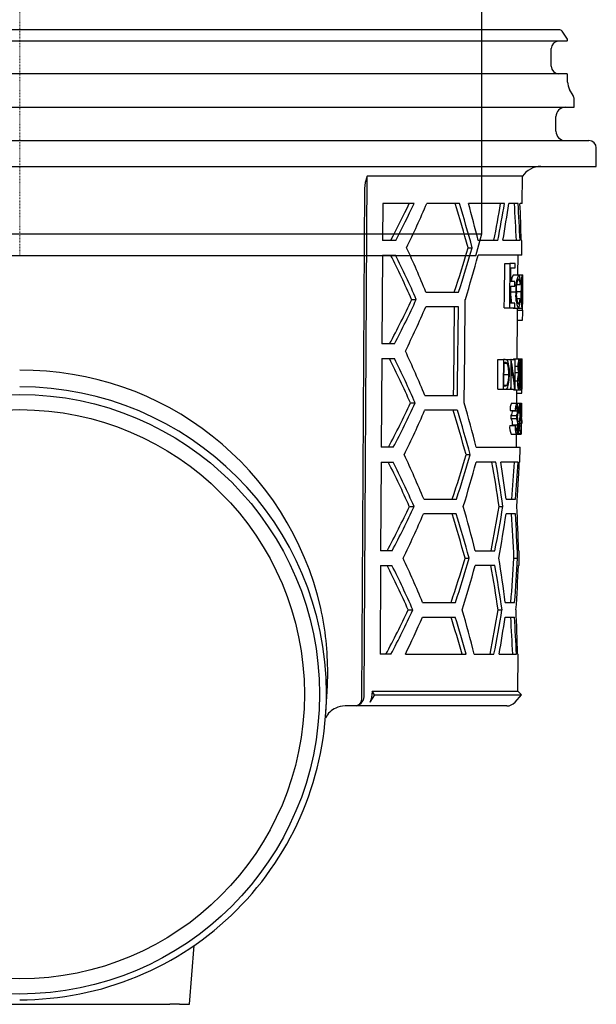
# Model space of a CAD drawing. Units: millimetres. Extents: x -78 to 1078, y 39471 to 40281.
# Drawn here: x 0 to 78, y 39898 to 40031 of the extents above; entities that cross this region are included whole.
import ezdxf

# ---------------------------------------------------------------- set-up
doc = ezdxf.new("R2010")
doc.units = ezdxf.units.MM
doc.header["$LTSCALE"] = 0.4
doc.linetypes.add('MITTE2', pattern=[1.125, 0.75, -0.125, 0.125, -0.125])
doc.layers.add('KESSEL-System 125', color=7, linetype='Continuous')

# ---------------------------------------------------------------- blocks, each defined once
blk = doc.blocks.new('48950 - va')
at = {"layer": 'KESSEL-System 125'}
for p, q in [((-74, 70.6), (74, 70.6)), ((-74, 56.3), (-74, 70.6)), ((74, 56.3), (74, 70.6)), ((72, 54.3), (-72, 54.3)), ((-70.88, 54.3), (-54.03, 45.63)), ((-52.86, 45.6), (-69.76, 54.3)), ((-56.3, 53.1), (-56.3, 54.3)), ((-47.03, 53.1), (-47.03, 54.3)), ((-45.78, 54.3), (-43.3, 52.28)), ((45.78, 54.3), (43.3, 52.28)), ((69.76, 54.3), (52.86, 45.6)), ((54.03, 45.63), (70.88, 54.3)), ((-43.3, 52.28), (-43.3, 42.87)), ((43.3, 52.28), (-43.3, 52.28)), ((43.3, 52.28), (43.3, 42.87)), ((-49.03, 51.1), (-54.84, 51.1)), ((-62.5, 49.99), (-62.5, -27)), ((62.5, -27), (62.5, 49.99)), ((-53.92, 45.6), (-52.86, 45.6)), ((-47.2, 45.6), (-52.86, 45.6)), ((-48.26, 45.58), (-48.22, 45.58)), ((52.86, 45.6), (47.2, 45.6)), ((48.21, 45.58), (48.26, 45.58)), ((52.86, 45.6), (53.92, 45.6)), ((-43.66, 40.6), (-44.73, 40.6)), ((44.73, 40.6), (43.66, 40.6)), ((-62.5, -27), (-61.7, -30)), ((-62.5, -27), (62.5, -27)), ((61.7, -30), (62.5, -27)), ((61.7, -30), (-61.7, -30))]:
    blk.add_line(p, q, dxfattribs=at)
at = {"layer": 'KESSEL-System 125', "color": 1, "linetype": 'MITTE2', "lineweight": 9, "ltscale": 0.1}
blk.add_line((0, 70.6), (0, -30), dxfattribs=at)
at = {"layer": 'KESSEL-System 125', "flags": 128}
for points in [[(-43.66, 40.6), (-43.68, 41.15), (-43.74, 41.7), (-43.92, 42.5), (-44.19, 43.25), (-44.55, 43.92), (-44.98, 44.5), (-45.48, 44.97), (-46.02, 45.32), (-46.6, 45.53), (-47.2, 45.6)], [(47.2, 45.6), (46.6, 45.53), (46.02, 45.32), (45.48, 44.97), (44.98, 44.5), (44.55, 43.92), (44.19, 43.25), (43.92, 42.5), (43.74, 41.7), (43.68, 41.15), (43.66, 40.6)], [(-44.73, 40.6), (-44.73, 40.61), (-44.95, 41.74)], [(44.96, 41.75), (44.73, 40.61), (44.73, 40.6)]]:
    blk.add_lwpolyline(points, dxfattribs=at)
at = {"layer": 'KESSEL-System 125'}
for centre, radius, start, end in [((-72, 56.3), 2, 180, 270.0001), ((72, 56.3), 2, 269.9999, 0), ((-54.51, 52.87), 1.8, 172.6796, 259.683), ((-49.03, 53.1), 2, 270, 0), ((-48.94, 41.69), 3.96, 0.7494, 79.4811), ((48.92, 41.7), 3.95, 100.343, 179.2718), ((-55.27, 43.58), 11.99, 345.6226, 356.6353), ((55.28, 43.58), 12, 183.3674, 194.3747)]:
    blk.add_arc(centre, radius, start, end, dxfattribs=at)
for centre, major_axis in [((-53.85, 46.1), (0.119, 0.493)), ((53.85, 46.1), (-0.119, 0.493))]:
    blk.add_ellipse(centre, major_axis=major_axis, ratio=0.686374, start_param=2.976819, end_param=3.306367, dxfattribs=at)
blk = doc.blocks.new('48383 - sa re')
at = {"layer": 'KESSEL-System 125'}
for p, q in [((72.96, 0), (-72.96, 0)), ((74.02, -1.15), (73.37, -0.21)), ((74.01, -1.55), (-74.01, -1.55)), ((71.9, -4.95), (71.9, -2.55)), ((74.12, -1.45), (74.12, -1.44)), ((74.01, -5.95), (-74.01, -5.95)), ((74.12, -7.08), (74.12, -6.05)), ((74.87, -8.91), (74.38, -8.08)), ((-75, -10.5), (75, -10.5)), ((75, -10.5), (75, -9.41)), ((72.54, -13.75), (72.54, -11.75)), ((-77, -15), (77, -15)), ((78, -18.5), (78, -16)), ((-78, -18.5), (78, -18.5)), ((46.58, -90.01), (47.02, -19.82)), ((68.01, -19.82), (47.02, -19.82)), ((67.97, -23.5), (68.01, -19.82)), ((46.65, -21.47), (46.23, -90.51)), ((49.11, -23.5), (49.08, -28.5)), ((53.34, -23.5), (49.11, -23.5)), ((59.48, -23.5), (55.08, -23.5)), ((65.58, -23.5), (60.7, -23.5)), ((67.42, -23.5), (66.16, -23.5)), ((67.97, -23.5), (67.68, -23.5)), ((50.87, -28.5), (49.08, -28.5)), ((64.68, -28.5), (62.02, -28.5)), ((67.68, -28.5), (65.37, -28.5)), ((67.93, -28.5), (67.84, -28.5)), ((67.91, -30.5), (67.93, -28.5)), ((49.07, -30.5), (49, -42.5)), ((49.07, -30.5), (50.85, -30.5)), ((60.66, -29.5), (61.21, -29.5)), ((67.91, -30.5), (62.01, -30.5)), ((67.39, -33.16), (67.41, -30.5)), ((65.61, -31.62), (66.32, -31.62)), ((67.02, -31.62), (66.32, -31.62)), ((66.44, -32.23), (67.02, -32.23)), ((66.81, -33.16), (67.51, -33.16)), ((67.51, -33.16), (67.99, -33.16)), ((67.99, -33.16), (68.07, -33.16)), ((67, -34.08), (66.43, -34.08)), ((67.27, -34.46), (67.69, -34.46)), ((67.71, -33.88), (67.87, -33.88)), ((68.06, -36.76), (68.08, -34.1)), ((54.95, -35.5), (59.36, -35.5)), ((66.41, -35.46), (67.12, -35.46)), ((66.42, -34.69), (67, -34.69)), ((67.22, -35.44), (67.81, -35.44)), ((67.86, -35.44), (68.04, -35.44)), ((53.02, -36.5), (53.65, -36.5)), ((66.98, -37), (66.4, -37)), ((67.26, -36.39), (67.67, -36.39)), ((59.34, -37.5), (54.93, -37.5)), ((65.55, -37.62), (66.27, -37.62)), ((66.27, -37.62), (66.97, -37.62)), ((66.76, -37.69), (67.47, -37.69)), ((67.29, -44.52), (67.34, -38.53)), ((67.35, -37.93), (67.35, -37.69)), ((67.35, -37.93), (68.05, -37.93)), ((67.47, -37.69), (67.95, -37.69)), ((67.96, -37.68), (67.96, -37.93)), ((67.98, -37.62), (68.03, -37.62)), ((68.04, -38.56), (68.05, -37.93)), ((68.05, -37.93), (68.05, -37.93)), ((67.34, -39.31), (68.01, -39.31)), ((50.71, -42.5), (49, -42.5)), ((48.98, -44.5), (48.91, -56.5)), ((48.98, -44.5), (50.69, -44.5)), ((64.7, -44.62), (65.43, -44.62)), ((65.65, -44.62), (65.43, -44.62)), ((65.52, -45.03), (65.6, -45.03)), ((65.52, -45.14), (65.92, -45.14)), ((65.73, -44.62), (66.45, -44.62)), ((66.47, -44.62), (66.45, -44.62)), ((66.47, -44.62), (66.98, -44.62)), ((66.85, -44.52), (67.55, -44.52)), ((67.04, -44.62), (66.98, -44.62)), ((67.55, -44.52), (67.83, -44.52)), ((67.83, -44.52), (67.99, -44.52)), ((67.03, -45.54), (67.4, -45.54)), ((67.03, -46.39), (67.46, -46.39)), ((67.45, -45.54), (67.63, -45.54)), ((67.63, -46.62), (67.7, -46.62)), ((67.74, -46.62), (67.87, -46.62)), ((67.97, -46.45), (67.98, -45.39)), ((65.51, -46.67), (66.17, -46.67)), ((67.02, -47.49), (67.35, -47.49)), ((67.4, -47.46), (67.63, -47.46)), ((67.74, -47.62), (67.86, -47.62)), ((64.66, -48.62), (65.39, -48.62)), ((65.39, -48.62), (65.73, -48.62)), ((65.5, -48.11), (65.92, -48.11)), ((65.62, -48.21), (65.5, -48.21)), ((65.73, -48.62), (66.41, -48.62)), ((66.41, -48.62), (66.49, -48.62)), ((66.49, -48.62), (66.99, -48.62)), ((66.81, -48.72), (67.51, -48.72)), ((66.99, -48.62), (67.01, -48.62)), ((67.24, -50.52), (67.25, -49.18)), ((67.24, -49.18), (67.94, -49.18)), ((67.51, -48.72), (67.79, -48.72)), ((67.94, -49.18), (67.94, -49.18)), ((52.86, -50.5), (53.5, -50.5)), ((54.8, -49.5), (59.22, -49.5)), ((66.54, -50.52), (67.25, -50.52)), ((67.25, -50.52), (67.66, -50.52)), ((67.66, -50.52), (67.88, -50.52)), ((67.7, -50.62), (67.86, -50.62)), ((67.92, -50.62), (67.86, -50.62)), ((59.2, -51.5), (54.78, -51.5)), ((66.35, -51.54), (67.06, -51.54)), ((66.64, -51.55), (67.35, -51.55)), ((67.06, -51.54), (67.11, -51.54)), ((67.39, -51.85), (67.52, -51.85)), ((67.52, -51.85), (67.56, -51.85)), ((67.56, -51.74), (67.72, -51.74)), ((67.87, -51.03), (67.91, -51.03)), ((66.49, -52.21), (67.2, -52.21)), ((66.49, -52.62), (67.2, -52.62)), ((67.39, -52.96), (67.65, -52.96)), ((67.71, -52.62), (67.82, -52.62)), ((67.85, -52), (67.87, -52)), ((67.9, -52.62), (67.9, -52.87)), ((67.91, -53.28), (67.92, -52.87)), ((67.92, -52.87), (67.91, -52.87)), ((67.91, -53.28), (67.91, -53.28)), ((66.3, -53.54), (67.01, -53.54)), ((66.65, -53.54), (66.65, -53.46)), ((66.65, -53.46), (67.36, -53.46)), ((67.07, -53.54), (67.01, -53.54)), ((67.29, -54.62), (67.48, -54.62)), ((67.48, -54.62), (67.73, -54.62)), ((67.73, -54.21), (67.57, -54.21)), ((67.63, -53.59), (67.79, -53.59)), ((67.66, -53.3), (67.89, -53.3)), ((67.81, -53.59), (67.79, -53.59)), ((66.5, -54.72), (67.21, -54.72)), ((67.19, -56.5), (67.2, -54.72)), ((67.21, -54.72), (67.84, -54.72)), ((50.55, -56.5), (48.91, -56.5)), ((61.76, -56.5), (67.69, -56.5)), ((67.67, -58.5), (67.69, -56.5)), ((48.9, -58.5), (48.82, -70.5)), ((48.9, -58.5), (50.52, -58.5)), ((60.38, -57.5), (60.94, -57.5)), ((64.4, -58.5), (61.74, -58.5)), ((67.42, -58.5), (65.1, -58.5)), ((67.67, -58.5), (67.58, -58.5)), ((54.65, -63.5), (59.08, -63.5)), ((65.8, -63.5), (67.07, -63.5)), ((52.71, -64.5), (53.34, -64.5)), ((64.84, -64.5), (65.36, -64.5)), ((59.06, -65.5), (54.63, -65.5)), ((67.05, -65.5), (65.79, -65.5)), ((50.38, -70.5), (48.82, -70.5)), ((61.62, -70.5), (64.29, -70.5)), ((67.47, -70.5), (67.56, -70.5)), ((67.55, -72.5), (67.56, -70.5)), ((60.25, -71.5), (60.8, -71.5)), ((66.85, -71.5), (67.35, -71.5)), ((48.81, -72.5), (48.74, -84.5)), ((48.81, -72.5), (50.36, -72.5)), ((64.27, -72.5), (61.6, -72.5)), ((67.55, -72.5), (67.46, -72.5)), ((52.55, -78.5), (53.19, -78.5)), ((54.5, -77.5), (58.94, -77.5)), ((64.72, -78.5), (65.24, -78.5)), ((65.68, -77.5), (66.94, -77.5)), ((54.48, -79.5), (58.92, -79.5)), ((65.66, -79.5), (66.93, -79.5)), ((50.22, -84.5), (48.74, -84.5)), ((52.19, -84.5), (60.39, -84.5)), ((61.49, -84.5), (64.16, -84.5)), ((64.86, -84.5), (67.19, -84.5)), ((67.35, -84.5), (67.44, -84.5)), ((67.4, -89.52), (67.44, -84.5)), ((41.43, -92.28), (41.58, -89.54)), ((48.01, -90.01), (47.38, -91)), ((47.66, -89.52), (47.65, -90.01)), ((47.66, -89.52), (67.4, -89.52)), ((48.01, -90.01), (47.66, -89.52)), ((48.01, -90.01), (67.89, -90.01)), ((67.01, -91), (67.89, -90.01)), ((67.89, -90.01), (67.4, -89.52)), ((45.52, -91.5), (44.02, -91.5)), ((45.52, -91.5), (45.52, -91.5)), ((65.89, -91.5), (45.52, -91.5)), ((64.84, -91.5), (52.92, -91.5)), ((22.99, -131.87), (23.58, -123.9)), ((-20.29, -131.87), (20.29, -131.87)), ((21.63, -131.87), (20.29, -131.87)), ((21.63, -131.87), (22.5, -131.87)), ((22.5, -131.87), (22.99, -131.87))]:
    blk.add_line(p, q, dxfattribs=at)
at = {"layer": 'KESSEL-System 125', "flags": 128}
for points in [[(47.02, -19.82), (46.74, -20.66), (46.65, -21.47)], [(65.55, -37.62), (65.57, -36.11), (65.61, -31.62)], [(66.32, -31.62), (66.28, -36.87), (66.27, -37.62)], [(67.02, -32.23), (67.02, -31.93), (67.02, -31.62)], [(66.43, -34.08), (66.43, -33.62), (66.44, -32.23)], [(67.74, -34.18), (67.69, -33.68), (67.63, -33.35), (67.58, -33.21), (67.51, -33.16)], [(67, -34.69), (67, -34.39), (67, -34.08)], [(66.4, -37), (66.4, -36.71), (66.42, -34.69)], [(60.14, -50.5), (60.21, -43.59), (60.28, -36.5)], [(66.97, -37.62), (66.97, -37.31), (66.98, -37)], [(67.67, -36.39), (67.63, -36.71), (67.56, -37.04), (67.48, -37.15), (67.47, -37.16)], [(67.47, -37.69), (67.52, -37.66), (67.58, -37.55), (67.66, -37.19), (67.71, -36.68)], [(58.77, -37.5), (58.66, -48.01), (58.65, -49.5)], [(59.22, -49.5), (59.24, -47.98), (59.34, -37.5)], [(66.76, -37.69), (66.7, -37.66), (66.67, -37.62)], [(67.34, -38.53), (67.34, -38.36), (67.35, -37.93)], [(64.66, -48.62), (64.67, -47.62), (64.7, -44.62)], [(65.43, -44.62), (65.4, -48.12), (65.39, -48.62)], [(65.5, -48.21), (65.5, -47.81), (65.52, -45.03)], [(66.45, -44.62), (66.42, -48.12), (66.41, -48.62)], [(66.79, -44.62), (66.81, -44.56), (66.85, -44.52)], [(66.98, -44.62), (66.96, -47.37), (66.95, -47.77)], [(67.01, -48.62), (67.01, -48.12), (67.04, -44.62)], [(66.49, -48.62), (66.49, -48.23), (66.52, -45.48)], [(65.73, -48.62), (65.93, -48.53), (66.05, -48.32), (66.14, -47.96), (66.22, -47.38), (66.25, -46.67)], [(66.81, -48.72), (66.74, -48.64), (66.74, -48.62)], [(67.51, -48.72), (67.54, -48.7), (67.59, -48.54), (67.63, -48.28)], [(67.88, -50.52), (67.9, -50.58), (67.9, -50.62)], [(67.91, -51.03), (67.91, -50.92), (67.92, -50.62)], [(67.11, -51.54), (67.16, -51.13), (67.19, -50.99), (67.23, -50.93), (67.24, -50.93)], [(66.49, -52.62), (66.49, -52.41), (66.49, -52.21)], [(67.2, -52.21), (67.2, -52.41), (67.2, -52.62)], [(67.91, -52.87), (67.91, -53.18), (67.91, -53.28)], [(67.01, -53.54), (67.04, -54.1), (67.08, -54.42), (67.13, -54.62), (67.19, -54.71), (67.21, -54.72)], [(67.21, -54.31), (67.19, -54.3), (67.16, -54.26), (67.12, -54.12), (67.11, -54.09)], [(67.73, -54.62), (67.73, -54.41), (67.73, -54.21)], [(41.58, -89.54), (41.63, -88.67), (41.67, -87.03)], [(46.23, -90.51), (46.18, -90.84), (46.07, -91.13), (45.89, -91.35), (45.67, -91.48), (45.52, -91.5)]]:
    blk.add_lwpolyline(points, dxfattribs=at)
at = {"layer": 'KESSEL-System 125'}
for radius in [40.56, 38.51]:
    blk.add_circle((0, -89.92), radius, dxfattribs=at)
for centre, radius, start, end in [((72.96, -0.5), 0.5, 35, 90), ((73.61, -1.44), 0.5, 0, 35), ((72.9, -2.55), 1, 90, 180), ((74.01, -1.45), 0.1, 270, 0), ((72.9, -4.95), 1, 180, 270), ((74.01, -6.05), 0.1, 0, 90), ((76.11, -7.08), 2, 180, 210), ((74, -9.41), 1, 0, 30), ((73.79, -11.75), 1.25, 90, 180), ((73.79, -13.75), 1.25, 180, 270), ((77, -16), 1, 0, 90), ((70.49, -21.5), 3, 90, 145.9427), ((-58.78, 29.16), 123.29, 332.1197, 334.7181), ((-60.17, 29.48), 125.27, 332.428, 334.9792), ((-65.98, 28.29), 131.67, 333.9661, 336.8378), ((-95.37, -71.67), 161.62, 15.1257, 17.3412), ((-96.64, -71.77), 163.41, 14.9911, 17.1807), ((-61.78, -87.12), 125.46, 23.7945, 26.8258), ((-63.2, -87.41), 127.46, 23.5408, 26.5179), ((-68.32, -85.71), 133.11, 22.1601, 24.9781), ((-92.61, 14.9), 159.57, 341.5879, 343.8444), ((-93.85, 15.02), 161.33, 341.7495, 343.9795), ((-98.01, 12.28), 165.64, 342.8724, 345.0321), ((67.99, -34.05), 1.48, 142.9459, 181.1039), ((71.41, -35), 4.31, 154.7218, 186.1768), ((69.58, -33.78), 1.71, 158.4381, 183.2987), ((65.7, -33.72), 2.36, 356.1242, 13.7992), ((18.65, -34.34), 49.43, 358.76, 1.3737), ((69.8, -34.97), 2.63, 151.0817, 189.8289), ((66.35, -34.38), 1.34, 356.3024, 30.6579), ((89.41, -35.54), 21.6, 175.5993, 179.7301), ((73.72, -35), 5.88, 167.17, 184.2871), ((56.4, -34.94), 11.65, 357.5261, 6.1275), ((3.92, -34.71), 64.14, 359.3505, 0.7431), ((75.52, -35.66), 9.11, 178.7698, 188.4923), ((71.16, -35.99), 4.07, 172.5792, 204.8382), ((70.28, -35.85), 3.1, 171.9415, 204.9648), ((76.65, -36.02), 8.86, 176.2289, 190.8922), ((75.93, -35.83), 8.09, 177.2453, 189.4408), ((52.76, -35.87), 15.3, 353.1365, 1.6051), ((60.88, -35.94), 7.18, 350.2603, 4.0021), ((33.09, -35.86), 34.98, 357.1244, 0.7398), ((-59.27, 15.5), 123.75, 332.0503, 335.1522), ((-60.66, 15.82), 125.71, 332.3604, 335.4063), ((-65.65, 14.22), 131.2, 333.8986, 336.782), ((55.85, -38.3), 12.2, 355.2445, 1.7539), ((-67.98, -99.65), 132.63, 22.216, 25.0455), ((-61.43, -101.05), 124.97, 23.8574, 26.9024), ((-62.85, -101.34), 126.97, 23.6022, 26.5924), ((65.65, -45.42), 0.391, 44.9553, 96.5272), ((65.68, -44.99), 0.375, 37.7419, 94.7091), ((63.11, -46.37), 3.07, 354.472, 23.6092), ((62.36, -46.25), 3.91, 353.8376, 22.3469), ((69.86, -45.38), 2.47, 159.3464, 183.6515), ((68.47, -45.4), 1.04, 153.1252, 188.3945), ((66.16, -45.42), 1.47, 355.4036, 19.6681), ((65.68, -45.24), 2.01, 351.034, 21.1888), ((77.37, -46.13), 9.67, 170.3694, 182.8777), ((75.03, -46.16), 7.31, 170.2821, 183.6041), ((56.43, -45.91), 11.49, 356.4557, 6.9711), ((58.86, -46.02), 9.04, 356.2248, 6.976), ((0.41, -87.42), 41.34, 12.775, 90.5733), ((72.39, -47.44), 5.04, 167.9083, 180.4649), ((68.87, -47.27), 1.49, 154.0174, 188.8659), ((71.3, -45.66), 3.91, 178.2747, 190.7743), ((69, -45.67), 1.56, 175.533, 200.2558), ((66.41, -45.71), 1.23, 336.3197, 8.2051), ((65.39, -47.29), 2.24, 355.704, 17.4798), ((62.47, -45.57), 5.19, 350.918, 0.185), ((62.44, -47.25), 5.23, 357.819, 9.5091), ((77.08, -47.28), 9.4, 175.9593, 188.8023), ((75.25, -47.2), 7.54, 175.6075, 188.5054), ((55.87, -47.1), 12.04, 352.2692, 2.2952), ((14.15, -46.21), 53.72, 358.487, 359.5596), ((63.39, -46.93), 2.79, 335.0921, 5.4565), ((69.38, -47.85), 2.06, 169.7128, 204.8937), ((69.1, -47.67), 1.71, 174.1603, 201.9353), ((66.08, -47.68), 1.56, 336.3841, 8.2295), ((57.45, -47.42), 10.21, 355.1483, 359.8025), ((65.82, -47.79), 2.04, 345.2974, 4.7576), ((0.02, -89.81), 41.48, 0.0338, 90.0273), ((65.65, -47.82), 0.391, 265.0851, 312.6054), ((-58.94, 1.42), 123.27, 331.9733, 335.0891), ((-60.32, 1.74), 125.23, 332.2854, 335.3447), ((-100.18, -96.87), 166.89, 13.9972, 16.1305), ((67.86, -51.29), 1.53, 149.4171, 189.2649), ((68.81, -51.34), 1.77, 152.2992, 186.5918), ((65.81, -51.25), 1.61, 349.1665, 27.1011), ((71.59, -51.61), 4.08, 164.421, 183.3512), ((65, -51.31), 2.77, 351.8454, 16.6594), ((-65.31, 0.15), 130.73, 333.8306, 336.7259), ((-94.74, -99.62), 160.74, 15.1924, 17.4209), ((-96.02, -99.72), 162.54, 15.0566, 17.2588), ((65.65, -51.67), 1, 327.4638, 6.6915), ((66.5, -51.71), 0.86, 324.2293, 10.1776), ((66.18, -51.43), 1.18, 353.8846, 25.1556), ((62.97, -51.6), 4.43, 349.9394, 0.6365), ((69.36, -51.57), 1.82, 159.1173, 188.6492), ((64.98, -51.55), 2.74, 356.1474, 13.2024), ((53.92, -51.52), 13.8, 353.9912, 359.0907), ((50.75, -51.52), 17, 354.5316, 359.3762), ((-11.98, -51.57), 79.89, 359.2488, 0.3901), ((65.59, -53.23), 1.08, 347.5245, 34.4089), ((66.18, -53.25), 1.19, 349.706, 31.9918), ((65.37, -52.86), 2.02, 3.9677, 13.7922), ((59.61, -53.33), 7.8, 359.2861, 4.5132), ((68.7, -52.7), 0.882, 160.9467, 174.6079), ((67.97, -52.07), 0.126, 145.7459, 183.2036), ((61.71, -53.03), 6.18, 357.5759, 5.7743), ((58.61, -52.86), 9.29, 357.2053, 5.2809), ((68.09, -53.85), 1.81, 170.2115, 208.7999), ((71.71, -53.45), 4.64, 181.1376, 187.9925), ((64.65, -53.67), 2.77, 337.7206, 4.9958), ((66.15, -53.69), 1.23, 329.709, 10.6868), ((73.14, -53.9), 5.36, 176.674, 188.7599), ((71.45, -53.76), 3.65, 177.3003, 188.6142), ((62.58, -53.57), 5.32, 352.0067, 2.9669), ((57.03, -53.57), 10.87, 353.9278, 1.3719), ((65.58, -54.32), 2.3, 350.023, 1.1691), ((-61.09, -114.98), 124.49, 23.9207, 26.9794), ((-62.5, -115.27), 126.48, 23.664, 26.6673), ((-67.63, -113.58), 132.14, 22.2722, 25.1135), ((-91.98, -13.17), 158.69, 341.5076, 343.7775), ((-93.24, -13.04), 160.47, 341.6709, 343.9138), ((-97.4, -15.78), 164.78, 342.8003, 344.9721), ((-119.4, -91.22), 186.18, 8.2517, 10.1223), ((-120.56, -91.24), 187.84, 8.1838, 10.0375), ((-58.6, -12.66), 122.79, 331.8958, 335.0257), ((-59.98, -12.33), 124.76, 332.2099, 335.2829), ((-99.87, -110.85), 166.46, 14.0273, 16.1665), ((-117.25, -34.8), 184.5, 348.8445, 350.7379), ((-118.37, -34.76), 186.12, 348.9297, 350.8061), ((-64.97, -13.92), 130.25, 333.7622, 336.6695), ((-94.43, -113.6), 160.3, 15.226, 17.461), ((-95.71, -113.7), 162.1, 15.0896, 17.2981), ((-121.07, -38.28), 188.83, 349.8661, 351.7106), ((-67.3, -127.52), 131.67, 22.3289, 25.1817), ((-91.67, -27.2), 158.24, 341.4672, 343.7439), ((-92.94, -27.07), 160.04, 341.6313, 343.8807), ((-122.86, -101.63), 190.08, 7.2938, 9.1212), ((-60.74, -128.9), 124, 23.9843, 27.0569), ((-62.16, -129.19), 125.99, 23.7261, 26.7429), ((-97.09, -29.81), 164.34, 342.764, 344.9419), ((-119.1, -105.21), 185.75, 8.2683, 10.1433), ((-120.25, -105.23), 187.41, 8.2002, 10.0582), ((0.53, -87.02), 41.14, 359.9799, 12.2645), ((-58.26, -26.74), 122.3, 331.8177, 334.962), ((-59.64, -26.42), 124.27, 332.1338, 335.2207), ((-99.56, -124.83), 166.02, 14.0575, 16.2027), ((-116.98, -48.81), 184.11, 348.8235, 350.721), ((-118.12, -48.77), 185.75, 348.9091, 350.7894), ((-65.51, -27.59), 130.73, 334.196, 336.6062), ((0.02, -89.78), 41.48, 269.9727, 359.9793), ((45.25, -90.18), 1.34, 281.6745, 7.3108), ((45.77, -90.03), 1.89, 328.9724, 0.4404), ((43.85, -94.33), 2.77, 113.4468, 153.752), ((44, -94.35), 2.85, 89.673, 116.033), ((65.89, -90), 1.5, 270, 318.2158)]:
    blk.add_arc(centre, radius, start, end, dxfattribs=at)
for centre, major_axis, ratio, start_param, end_param in [((0, -74.72), (0, 116.96), 0.577284, 5.118623, 5.165653), ((0, 9.26), (0, 117.36), 0.577284, 4.384836, 4.429507), ((0, 9.27), (0, 118.23), 0.577284, 4.387208, 4.431521), ((0, 5.29), (0, 118.17), 0.577284, 4.42243, 4.466312), ((0, -36.74), (0, 116.67), 0.577284, 4.783046, 4.826088), ((0, -36.72), (0, 117.53), 0.577284, 4.782412, 4.825135), ((0, -32.72), (0, 117.59), 0.577284, 4.748304, 4.790896), ((0, -29.7), (68.12, 0), 0.621342, 6.170406, 6.177062), ((0, -40.92), (68.02, 0), 0.656011, 0.095065, 0.101723), ((0, -60.82), (0, 80.83), 0.839354, 4.874656, 4.914263), ((0, -40.77), (0, 189.73), 0.35841, 4.668055, 4.692664), ((0, -61.35), (0, 80.83), 0.83924, 4.870527, 4.91001), ((0, -41.83), (0, 189.71), 0.35841, 4.673618, 4.688045), ((0, -40.82), (0, 187.78), 0.35841, 4.667847, 4.670307), ((0, -20.32), (0, 332.48), 0.204942, 4.615103, 4.621145), ((0, -22.05), (0, 332.82), 0.204688, 4.622037, 4.625211), ((0, -45.83), (0, 72.54), 0.937036, 4.590979, 4.613938), ((0, -46.34), (0, 72.55), 0.936944, 4.603656, 4.618455), ((0, -88.74), (0, 116.75), 0.577284, 4.93026, 4.974354), ((0, -46.74), (0, 116.52), 0.577284, 4.568036, 4.611277), ((0, -46.73), (0, 117.38), 0.577284, 4.568996, 4.611913), ((0, -50.73), (0, 117.32), 0.577284, 4.59472, 4.646084), ((0, -74.73), (0, 116.96), 0.577284, 4.748581, 4.799985), ((0, -78.75), (0, 116.03), 0.577284, 4.774878, 4.826797), ((0, -78.73), (0, 116.9), 0.577284, 4.774302, 4.825832), ((0, -60.74), (0, 116.31), 0.577284, 4.567799, 4.619759), ((0, -60.73), (0, 117.17), 0.577284, 4.568763, 4.620333), ((0, -64.73), (0, 117.11), 0.577284, 4.594534, 4.645991), ((0, -88.74), (0, 116.75), 0.577284, 4.748674, 4.800172), ((0, -134.74), (0, 115.19), 0.577284, 5.163755, 5.212591), ((0, -134.73), (0, 116.05), 0.577284, 5.160015, 5.208387), ((0, -50.73), (0, 117.32), 0.577284, 4.42039, 4.464611), ((0, -92.75), (0, 115.82), 0.577284, 4.783674, 4.827034), ((0, -92.74), (0, 116.69), 0.577284, 4.783031, 4.826067)]:
    blk.add_ellipse(centre, major_axis=major_axis, ratio=ratio, start_param=start_param, end_param=end_param, dxfattribs=at)
blk = doc.blocks.new('48383.11 - sa re')
at = {"layer": 'KESSEL-System 125'}
for name, p in [('48950 - va', (0, -70.6)), ('48383 - sa re', (0, -70))]:
    blk.add_blockref(name, p, dxfattribs=at)

msp = doc.modelspace()

# ---------------------------------------------------------------- block references
at = {"layer": 'KESSEL-System 125'}
msp.add_blockref('48383.11 - sa re', (0, 40100), dxfattribs=at)

doc.saveas('drawing.dxf')
